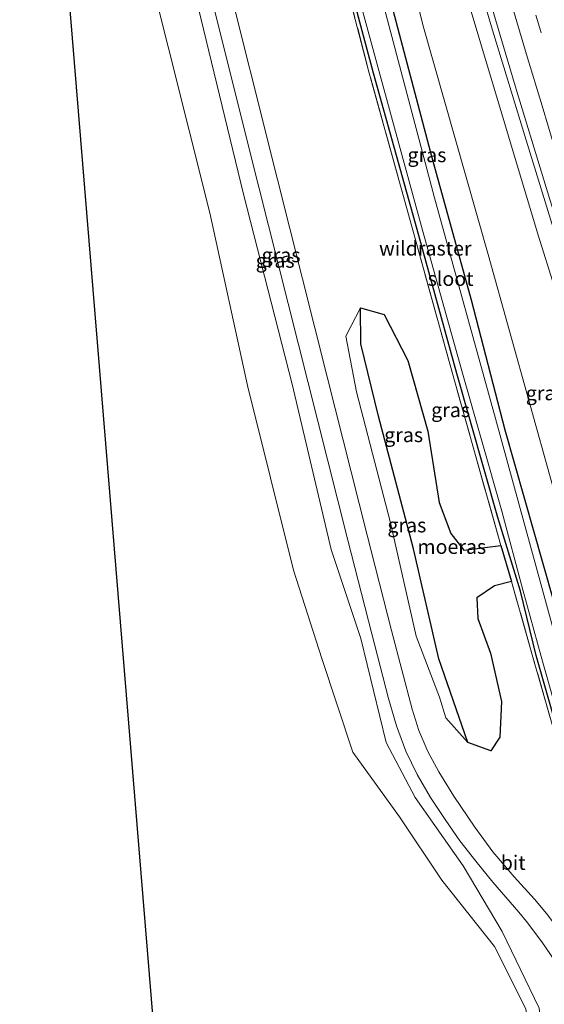
# Model space of a CAD drawing. Units: metres. Extents: x 197800 to 200006, y 539006 to 543750.
# Drawn here: x 197902 to 197993, y 542098 to 542269 of the extents above; entities that cross this region are included whole.
import ezdxf
from ezdxf.enums import TextEntityAlignment as Align

# ---------------------------------------------------------------- set-up
doc = ezdxf.new("R2010")
doc.units = ezdxf.units.M
doc.linetypes.add('IE-TERREINAFSCHEIDING', pattern=[10, 8, -2])
doc.linetypes.add('VW-3-9_STREEP', pattern=[12, 3, -9])
for name, color, linetype, lineweight in [('B-ME-BV-GELEIDECONSTRUCTIE-GELEIDERAIL-L-B1', 213, 'BV-GELEIDERAIL', 18), ('B-ME-GW-KRUINLIJN-L-B1', 93, 'Continuous', 18), ('B-ME-GW-TEENLIJN-L-B1', 93, 'Continuous', 18), ('B-ME-IE-GRASLAND-GV-B6', 93, 'Continuous', 18), ('B-ME-IE-TERREINAFSCHEIDING-RASTERHEKWERK-L-B1', 8, 'IE-TERREINAFSCHEIDING', 18), ('B-ME-OG-WATER-GV-B6', 153, 'Continuous', 18), ('B-ME-VH-VERH_SOORT-BITUMEN-GV-B6', 8, 'IE-TERREINAFSCHEIDING-NATUURLIJK-HOUTWAL', 18), ('B-ME-VW-MARKERING-39STREEP-015-L-B1', 255, 'VW-3-9_STREEP', 18), ('B-ME-VW-MARKERING-STREEP-015-L-B1', 7, 'Continuous', 18)]:
    doc.layers.add(name, color=color, linetype=linetype, lineweight=lineweight)
for name, color, linetype in [('B-ME-GW-INSTEEKWATERGANG-L-B1', 10, 'Continuous'), ('B-ME-IE-MOERAS-GV-B6', 10, 'Continuous'), ('B-ME-KG-KADASTRAAL-OPNAMEDTMGRENS-L-B1', 10, 'Continuous')]:
    doc.layers.add(name, color=color, linetype=linetype)
doc.styles.add('NLCS-ISO', font='NLCS-ISO.TTF')
doc.linetypes.add('BV-GELEIDERAIL', pattern='A,10,-3,[108,NLCS.SHX,S=1,R=0,X=0,Y=0],-3', length=16)
doc.linetypes.add('IE-TERREINAFSCHEIDING-NATUURLIJK-HOUTWAL', pattern='A,7,-1.5,[67,NLCS.SHX,S=0.75,R=45,X=0,Y=0],-1.5,7,-1.5,[70,NLCS.SHX,S=0.75,R=0,X=0,Y=0],-1.5', length=20)

msp = doc.modelspace()

# ---------------------------------------------------------------- linework, layer by layer
at = {"layer": 'B-ME-BV-GELEIDECONSTRUCTIE-GELEIDERAIL-L-B1'}
msp.add_polyline3d([(198069.744, 542026.4546, 6.7898), (198068.476, 542029.4552, 6.7726), (198064.3194, 542039.3025, 6.6877), (198062.8139, 542043.0086, 6.6561), (198060.8007, 542047.9643, 6.6137), (198051.9528, 542070.2396, 6.3834), (198044.7268, 542088.9356, 6.1578), (198034.8959, 542115.1425, 5.8046), (198027.9953, 542133.9614, 5.5229), (198021.3433, 542152.77, 5.1946), (198014.7896, 542171.7408, 4.8307), (198008.406, 542190.679, 4.501), (198002.1698, 542209.636, 4.2077), (197997.2967, 542224.8897, 3.9613), (197996.0796, 542228.6994, 3.8997), (197990.1708, 542247.8333, 3.6311), (197984.3123, 542266.9724, 3.3725), (197978.6996, 542286.1684, 3.1042), (197973.1999, 542305.3903, 2.8742), (197968.9101, 542320.7688, 2.7085), (197963.6832, 542340.1454, 2.5005), (197957.5874, 542363.3572, 2.263), (197952.7747, 542382.7669, 2.12), (197949.6638, 542395.6892, 2.0217)], dxfattribs=at)
at = {"layer": 'B-ME-GW-INSTEEKWATERGANG-L-B1'}
for points in [[(198003.005, 542138.331, -1.474), (198002.162, 542141.012, -1.553), (198000.499, 542146.959, -1.545), (197994.915, 542167.914, -1.355), (197986.486, 542197.458, -1.529), (197980.66, 542220.047, -1.331), (197973.821, 542244.804, -1.394), (197962.945, 542285.84, -1.291), (197954.81, 542318.644, -1.378), (197946.505, 542351.651, -1.39), (197939.208, 542382.254, -1.343), (197937.097, 542392.324, -1.177)], [(198003.005, 542138.331, -1.474), (198003.29, 542136.369, -0.641), (198010.993, 542109.781, -0.505), (198014.627, 542101.476, -0.28), (198014.541, 542099.539, -0.382), (198011.706, 542098.253, -0.397), (198010.342, 542098.726, -0.403), (198007.179, 542106.015, -0.444), (198004.683, 542113.499, -0.511), (197997.649, 542138.174, -0.763), (197991.894, 542158.294, -0.802), (197989.185, 542169.489, -1.039), (197985.202, 542182.26, -0.895), (197978.107, 542207.307, -0.772), (197971.214, 542232.348, -0.856), (197963.626, 542259.493, -0.817), (197957.081, 542283.986, -0.759), (197950.833, 542307.917, -0.675), (197946.849, 542325.263, -1.05), (197945.159, 542333.698, -0.819), (197939.623, 542354.137, -0.694), (197934.047, 542377.908, -0.71), (197931.166, 542391.427, -0.733)]]:
    msp.add_polyline3d(points, dxfattribs=at)
at = {"layer": 'B-ME-GW-KRUINLIJN-L-B1'}
for points in [[(198068.665, 542025.922, 5.668), (198053.354, 542061.307, 5.006), (198039.926, 542094.116, 4.852), (198030.72, 542117.724, 4.599), (198017.558, 542155.428, 4.088), (198003.593, 542195.217, 3.295), (197992.232, 542231.366, 2.67), (197976.759, 542283.008, 1.913), (197963.967, 542330.765, 1.295), (197952.573, 542372.154, 0.935), (197946.964, 542394.862, 0.87)], [(197906.106, 542380.238, 0.339), (197914.456, 542345.001, 0.282), (197920.926, 542319.705, 0.323), (197931.254, 542278.697, 0.353), (197941.022, 542238.443, 0.309), (197949.479, 542205.441, 0.324), (197956.236, 542176.706, 0.292)], [(197961.37, 542218.74, -0.582), (197958.784, 542213.802, 0.081), (197960.647, 542204.117, 0.151), (197966.576, 542181.349, 0.267), (197971.039, 542161.67, 0.204), (197975.063, 542151.045, 0.223), (197976.156, 542147.464, 0.219), (197980.018, 542143.135, -0.598)], [(197956.236, 542176.706, 0.292), (197961.419, 542161.24, 0.399), (197965.789, 542143.169, 0.309), (197970.827, 542133.623, 0.3), (197979.207, 542121.754, 0.297), (197985.959, 542110.316, 0.258), (197992.427, 542097.013, 0.169), (197992.98, 542092.187, 0.14), (197990.551, 542086.837, -0.039), (197986.019, 542082.612, 0.004), (197973.706, 542077.85, 0.145), (197961.235, 542075.542, -0.035), (197950.986, 542076.558, -0.069), (197935.305, 542075.724, 0.346), (197921.386, 542089.292, 0.338)]]:
    msp.add_polyline3d(points, dxfattribs=at)
at = {"layer": 'B-ME-GW-TEENLIJN-L-B1'}
for points in [[(197941.748, 542393.195, -0.879), (197958.051, 542326.018, -1.089), (197972.154, 542267.908, -1.105), (197983.552, 542227.998, -0.986), (197998.177, 542175.624, -1.006), (198006.166, 542143.617, -1.351), (198008.118, 542138.204, -1.093), (198011.366, 542130.075, -0.875), (198022.155, 542104.909, -0.186), (198036.3, 542068.679, 0.198), (198044.898, 542047.955, 0.527), (198056.223, 542018.107, 0.424)], [(197925.669, 542089.434, -0.265), (197935.534, 542079.013, -0.27), (197952.642, 542077.87, -0.566), (197960.93, 542077.596, -0.606), (197973.677, 542079.3, -0.682), (197985.147, 542083.735, -0.622), (197989.734, 542088.474, -0.586), (197990.926, 542091.926, -0.593), (197990.117, 542096.861, -0.582), (197984.63, 542107.73, -0.598), (197975.503, 542119.211, -0.53), (197968.119, 542130.238, -0.542), (197960.002, 542141.503, -0.454), (197954.608, 542157.77, -0.306), (197949.703, 542173.099, -0.404), (197941.68, 542205.199, -0.379), (197935.124, 542235.253, -0.297), (197924.261, 542278.653, -0.33), (197916.751, 542313.715, -0.372), (197909.366, 542345.167, -0.275), (197902.077, 542376.271, -0.288)]]:
    msp.add_polyline3d(points, dxfattribs=at)
at = {"layer": 'B-ME-IE-GRASLAND-GV-B6'}
for points in [[(197946.964, 542394.862, 0.87), (197952.573, 542372.154, 0.935), (197963.967, 542330.765, 1.295), (197976.759, 542283.008, 1.913), (197992.232, 542231.366, 2.67), (198003.593, 542195.217, 3.295), (198017.558, 542155.428, 4.088), (198030.72, 542117.724, 4.599), (198039.926, 542094.116, 4.852), (198053.354, 542061.307, 5.006), (198068.665, 542025.922, 5.668), (198056.223, 542018.107, 0.424), (198044.898, 542047.955, 0.527), (198036.3, 542068.679, 0.198), (198022.155, 542104.909, -0.186), (198011.366, 542130.075, -0.875), (198008.118, 542138.204, -1.093), (198006.166, 542143.617, -1.351), (197998.177, 542175.624, -1.006), (197983.552, 542227.998, -0.986), (197972.154, 542267.908, -1.105), (197958.051, 542326.018, -1.089), (197941.748, 542393.195, -0.879), (197946.964, 542394.862, 0.87)], [(197992.427, 542097.013, 0.169), (197985.959, 542110.316, 0.258), (197979.207, 542121.754, 0.297), (197970.827, 542133.623, 0.3), (197965.789, 542143.169, 0.309), (197961.419, 542161.24, 0.399), (197956.236, 542176.706, 0.292), (197949.479, 542205.441, 0.324), (197941.022, 542238.443, 0.309), (197931.254, 542278.697, 0.353), (197920.926, 542319.705, 0.323), (197914.456, 542345.001, 0.282), (197906.106, 542380.238, 0.339), (197906.954, 542385.091, 0.507), (197914.675, 542354.596, 0.521), (197922.489, 542323.627, 0.5), (197933.862, 542278.879, 0.532), (197943.688, 542239.661, 0.501), (197952.197, 542205.891, 0.498), (197959.16, 542178.305, 0.512), (197963.322, 542162.07, 0.536)], [(197990.117, 542096.861, -0.582), (197984.63, 542107.73, -0.598), (197975.503, 542119.211, -0.53), (197968.119, 542130.238, -0.542), (197960.002, 542141.503, -0.454), (197954.608, 542157.77, -0.306), (197949.703, 542173.099, -0.404), (197941.68, 542205.199, -0.379), (197935.124, 542235.253, -0.297), (197924.261, 542278.653, -0.33), (197916.751, 542313.715, -0.372), (197909.366, 542345.167, -0.275), (197902.077, 542376.271, -0.288), (197906.106, 542380.238, 0.339), (197914.456, 542345.001, 0.282), (197920.926, 542319.705, 0.323), (197931.254, 542278.697, 0.353), (197941.022, 542238.443, 0.309), (197949.479, 542205.441, 0.324), (197956.236, 542176.706, 0.292)], [(197925.669, 542089.434, -0.265), (197902.077, 542376.271, -0.288), (197909.366, 542345.167, -0.275), (197916.751, 542313.715, -0.372), (197924.261, 542278.653, -0.33), (197935.124, 542235.253, -0.297), (197941.68, 542205.199, -0.379), (197949.703, 542173.099, -0.404), (197954.608, 542157.77, -0.306), (197960.002, 542141.503, -0.454), (197968.119, 542130.238, -0.542), (197975.503, 542119.211, -0.53), (197984.63, 542107.73, -0.598), (197990.117, 542096.861, -0.582), (197990.926, 542091.926, -0.593), (197989.734, 542088.474, -0.586), (197985.147, 542083.735, -0.622), (197973.677, 542079.3, -0.682), (197960.93, 542077.596, -0.606), (197952.642, 542077.87, -0.566), (197935.534, 542079.013, -0.27), (197925.669, 542089.434, -0.265)], [(197958.051, 542326.018, -1.089), (197972.154, 542267.908, -1.105), (197983.552, 542227.998, -0.986), (197998.177, 542175.624, -1.006), (198006.166, 542143.617, -1.351), (198008.118, 542138.204, -1.093), (198011.366, 542130.075, -0.875), (198022.155, 542104.909, -0.186), (198036.3, 542068.679, 0.198)], [(197957.081, 542283.986, -0.759), (197963.626, 542259.493, -0.817), (197971.214, 542232.348, -0.856), (197978.107, 542207.307, -0.772), (197985.202, 542182.26, -0.895), (197989.185, 542169.489, -1.039), (197991.894, 542158.294, -0.802), (197997.649, 542138.174, -0.763), (198004.683, 542113.499, -0.511), (198007.179, 542106.015, -0.444), (198010.342, 542098.726, -0.403), (198011.706, 542098.253, -0.397), (198014.541, 542099.539, -0.382), (198014.627, 542101.476, -0.28), (198010.993, 542109.781, -0.505), (198003.29, 542136.369, -0.641), (198003.005, 542138.331, -1.474), (198002.162, 542141.012, -1.553), (198000.499, 542146.959, -1.545), (197994.915, 542167.914, -1.355), (197986.486, 542197.458, -1.529), (197980.66, 542220.047, -1.331), (197973.821, 542244.804, -1.394), (197962.945, 542285.84, -1.291)], [(197962.945, 542285.84, -1.291), (197973.821, 542244.804, -1.394), (197980.66, 542220.047, -1.331), (197986.486, 542197.458, -1.529), (197994.915, 542167.914, -1.355), (198000.499, 542146.959, -1.545), (198002.162, 542141.012, -1.553), (198003.005, 542138.331, -1.474)], [(197956.587, 542283.538, -0.711), (197962.877, 542259.527, -0.644), (197970.531, 542231.784, -0.786), (197977.337, 542207.283, -0.694), (197985.763, 542177.404, -1.075), (197979.292, 542176.613, -1.024), (197977.055, 542179.493, -0.851), (197975.045, 542184.868, -0.977), (197973.053, 542197.299, -0.845), (197969.568, 542209.561, -0.725), (197965.451, 542217.547, -0.718), (197961.37, 542218.74, -0.582), (197958.784, 542213.802, 0.081), (197960.647, 542204.117, 0.151), (197966.576, 542181.349, 0.267), (197971.039, 542161.67, 0.204), (197975.063, 542151.045, 0.223), (197976.156, 542147.464, 0.219), (197980.018, 542143.135, -0.598), (197983.987, 542141.708, -0.645), (197985.58, 542144.113, -0.804), (197985.868, 542150.296, -0.957), (197983.959, 542158.687, -1.058), (197981.737, 542164.702, -1.117), (197981.584, 542168.318, -1.132), (197984.656, 542170.389, -1.214), (197987.596, 542171.152, -1.035), (197991.336, 542158.011, -0.731), (197997.081, 542137.808, -0.763)], [(198012.247, 542091.558, -0.317), (198009.501, 542098.365, -0.291), (198006.75, 542105.565, -0.346), (198004.203, 542113.359, -0.511), (197997.081, 542137.808, -0.763), (197991.336, 542158.011, -0.731), (197987.596, 542171.152, -1.035), (197985.763, 542177.404, -1.075), (197977.337, 542207.283, -0.694), (197970.531, 542231.784, -0.786), (197962.877, 542259.527, -0.644), (197956.587, 542283.538, -0.711)], [(198003.005, 542138.331, -1.474), (198003.29, 542136.369, -0.641), (198010.993, 542109.781, -0.505), (198014.627, 542101.476, -0.28), (198014.541, 542099.539, -0.382), (198011.706, 542098.253, -0.397), (198010.342, 542098.726, -0.403), (198007.179, 542106.015, -0.444), (198004.683, 542113.499, -0.511), (197997.649, 542138.174, -0.763), (197991.894, 542158.294, -0.802), (197989.185, 542169.489, -1.039), (197985.202, 542182.26, -0.895), (197978.107, 542207.307, -0.772), (197971.214, 542232.348, -0.856), (197963.626, 542259.493, -0.817), (197957.081, 542283.986, -0.759)], [(197957.912, 542284.232, -1.218), (197964.688, 542259.343, -1.209), (197972.14, 542232.195, -1.232), (197979.086, 542207.331, -1.196), (197985.9, 542183.368, -1.785), (197989.571, 542169.673, -1.229), (197992.768, 542158.113, -1.197), (197998.434, 542138.011, -1.207), (198005.63, 542114.076, -1.211), (198008.386, 542105.974, -1.214), (198011.008, 542099.499, -1.257), (198012.562, 542099.712, -1.206), (198013.722, 542100.847, -1.191), (198009.847, 542110.216, -1.222), (198002.411, 542135.019, -1.231), (198001.417, 542139.445, -2.385), (197995.027, 542162.273, -2.321), (197984.829, 542199.498, -2.349), (197974.238, 542237.848, -2.408), (197963.363, 542278.829, -2.369)], [(198039.926, 542094.116, 4.852), (198030.72, 542117.724, 4.599), (198017.558, 542155.428, 4.088), (198003.593, 542195.217, 3.295), (197992.232, 542231.366, 2.67), (197976.759, 542283.008, 1.913)], [(198003.748, 542095.99, 0.498), (198002.294, 542099.59, 0.495), (198000.499, 542103.156, 0.478), (197998.554, 542106.585, 0.457), (197996.391, 542109.864, 0.476), (197993.684, 542113.412, 0.494), (197991.592, 542115.931, 0.507), (197988.082, 542119.806, 0.469), (197984.367, 542124.162, 0.509), (197981.235, 542128.42, 0.521), (197977.555, 542133.812, 0.54), (197974.944, 542138.062, 0.564), (197973.073, 542141.602, 0.57), (197971.507, 542145.236, 0.56), (197970.343, 542148.943, 0.534), (197966.734, 542162.655, 0.523), (197962.504, 542179.181, 0.521), (197955.546, 542206.71, 0.516), (197946.933, 542241.038, 0.513), (197937.324, 542279.225, 0.519)], [(197982.718, 542275.967, 2.464), (197985.561, 542266.3, 2.595), (197988.438, 542256.723, 2.712), (197994.29, 542237.538, 2.995), (198000.325, 542218.426, 3.287), (198006.518, 542199.409, 3.611), (198011.284, 542185.129, 3.86), (198016.106, 542170.924, 4.137), (198024.341, 542147.231, 4.581), (198032.786, 542123.616, 4.967), (198039.758, 542104.789, 5.242), (198046.865, 542086.095, 5.479)], [(197980.018, 542143.135, -0.598), (197976.156, 542147.464, 0.219), (197975.063, 542151.045, 0.223), (197971.039, 542161.67, 0.204), (197966.576, 542181.349, 0.267), (197960.647, 542204.117, 0.151), (197958.784, 542213.802, 0.081), (197961.37, 542218.74, -0.582), (197961.411, 542212.481, -0.762), (197964.489, 542199.856, -0.875), (197970.567, 542176.845, -0.916), (197974.964, 542157.725, -0.744), (197980.018, 542143.135, -0.598)], [(197956.236, 542176.706, 0.292), (197961.419, 542161.24, 0.399), (197965.789, 542143.169, 0.309), (197970.827, 542133.623, 0.3), (197979.207, 542121.754, 0.297), (197985.959, 542110.316, 0.258), (197992.427, 542097.013, 0.169)], [(197963.322, 542162.07, 0.536), (197966.192, 542150.805, 0.539), (197967.617, 542146.065, 0.552), (197969.21, 542141.664, 0.513), (197971.208, 542137.582, 0.545), (197973.509, 542133.628, 0.553), (197976.174, 542129.626, 0.564), (197978.634, 542126.09, 0.551), (197981.389, 542122.52, 0.542), (197984.361, 542118.892, 0.518), (197988.849, 542113.692, 0.52), (197990.218, 542112.024, 0.525), (197992.889, 542108.503, 0.523), (197995.149, 542105.234, 0.505), (197997.337, 542101.54, 0.512), (197999.038, 542098.176, 0.491), (198000.437, 542094.667, 0.44)]]:
    msp.add_polyline3d(points, dxfattribs=at)
at = {"layer": 'B-ME-IE-MOERAS-GV-B6'}
msp.add_polyline3d([(197985.763, 542177.404, -1.075), (197987.596, 542171.152, -1.035), (197984.656, 542170.389, -1.214), (197981.584, 542168.318, -1.132), (197981.737, 542164.702, -1.117), (197983.959, 542158.687, -1.058), (197985.868, 542150.296, -0.957), (197985.58, 542144.113, -0.804), (197983.987, 542141.708, -0.645), (197980.018, 542143.135, -0.598), (197974.964, 542157.725, -0.744), (197970.567, 542176.845, -0.916), (197964.489, 542199.856, -0.875), (197961.411, 542212.481, -0.762), (197961.37, 542218.74, -0.582), (197965.451, 542217.547, -0.718), (197969.568, 542209.561, -0.725), (197973.053, 542197.299, -0.845), (197975.045, 542184.868, -0.977), (197977.055, 542179.493, -0.851), (197979.292, 542176.613, -1.024), (197985.763, 542177.404, -1.075)], dxfattribs=at)
at = {"layer": 'B-ME-IE-TERREINAFSCHEIDING-RASTERHEKWERK-L-B1'}
msp.add_polyline3d([(198012.247, 542091.558, -0.317), (198009.501, 542098.365, -0.291), (198006.75, 542105.565, -0.346), (198004.203, 542113.359, -0.511), (197997.081, 542137.808, -0.763), (197991.336, 542158.011, -0.731), (197987.596, 542171.152, -1.035), (197985.763, 542177.404, -1.075), (197977.337, 542207.283, -0.694), (197970.531, 542231.784, -0.786), (197962.877, 542259.527, -0.644), (197956.587, 542283.538, -0.711), (197950.41, 542308.037, -0.629), (197946.274, 542324.872, -1.073), (197944.861, 542331.124, -1.025), (197939.115, 542354.323, -0.652), (197933.759, 542377.791, -0.741), (197930.712, 542391.362, -0.752)], dxfattribs=at)
at = {"layer": 'B-ME-KG-KADASTRAAL-OPNAMEDTMGRENS-L-B1'}
msp.add_polyline3d([(197906.954, 542385.091, 0.507), (197906.106, 542380.238, 0.339), (197902.077, 542376.271, -0.288), (197925.669, 542089.434, -0.265), (197921.386, 542089.292, 0.338), (197934.636, 542047.554, -0.171)], dxfattribs=at)
at = {"layer": 'B-ME-OG-WATER-GV-B6'}
for points in [[(198001.417, 542139.445, -2.385), (198002.411, 542135.019, -1.231), (198009.847, 542110.216, -1.222), (198013.722, 542100.847, -1.191), (198012.562, 542099.712, -1.206), (198011.008, 542099.499, -1.257), (198008.386, 542105.974, -1.214), (198005.63, 542114.076, -1.211), (197998.434, 542138.011, -1.207), (197992.768, 542158.113, -1.197), (197989.571, 542169.673, -1.229), (197985.9, 542183.368, -1.785), (197979.086, 542207.331, -1.196), (197972.14, 542232.195, -1.232), (197964.688, 542259.343, -1.209), (197957.912, 542284.232, -1.218)], [(197963.363, 542278.829, -2.369), (197974.238, 542237.848, -2.408), (197984.829, 542199.498, -2.349), (197995.027, 542162.273, -2.321), (198001.417, 542139.445, -2.385)]]:
    msp.add_polyline3d(points, dxfattribs=at)
at = {"layer": 'B-ME-VH-VERH_SOORT-BITUMEN-GV-B6'}
for points in [[(198000.437, 542094.667, 0.44), (197999.038, 542098.176, 0.491), (197997.337, 542101.54, 0.512), (197995.149, 542105.234, 0.505), (197992.889, 542108.503, 0.523), (197990.218, 542112.024, 0.525), (197988.849, 542113.692, 0.52), (197984.361, 542118.892, 0.518), (197981.389, 542122.52, 0.542), (197978.634, 542126.09, 0.551), (197976.174, 542129.626, 0.564), (197973.509, 542133.628, 0.553), (197971.208, 542137.582, 0.545), (197969.21, 542141.664, 0.513), (197967.617, 542146.065, 0.552), (197966.192, 542150.805, 0.539), (197963.322, 542162.07, 0.536), (197959.16, 542178.305, 0.512), (197952.197, 542205.891, 0.498), (197943.688, 542239.661, 0.501), (197933.862, 542278.879, 0.532)], [(197937.324, 542279.225, 0.519), (197946.933, 542241.038, 0.513), (197955.546, 542206.71, 0.516), (197962.504, 542179.181, 0.521), (197966.734, 542162.655, 0.523), (197970.343, 542148.943, 0.534), (197971.507, 542145.236, 0.56), (197973.073, 542141.602, 0.57), (197974.944, 542138.062, 0.564), (197977.555, 542133.812, 0.54), (197981.235, 542128.42, 0.521), (197984.367, 542124.162, 0.509), (197988.082, 542119.806, 0.469), (197991.592, 542115.931, 0.507), (197993.684, 542113.412, 0.494), (197996.391, 542109.864, 0.476), (197998.554, 542106.585, 0.457), (198000.499, 542103.156, 0.478), (198002.294, 542099.59, 0.495), (198003.748, 542095.99, 0.498)], [(198046.865, 542086.095, 5.479), (198039.758, 542104.789, 5.242), (198032.786, 542123.616, 4.967), (198024.341, 542147.231, 4.581), (198016.106, 542170.924, 4.137), (198011.284, 542185.129, 3.86), (198006.518, 542199.409, 3.611), (198000.325, 542218.426, 3.287), (197994.29, 542237.538, 2.995), (197988.438, 542256.723, 2.712), (197985.561, 542266.3, 2.595), (197982.718, 542275.967, 2.464)]]:
    msp.add_polyline3d(points, dxfattribs=at)
at = {"layer": 'B-ME-VW-MARKERING-39STREEP-015-L-B1'}
msp.add_polyline3d([(198050.269, 542096.701, 5.221), (198045.582, 542109.227, 5.05), (198037.963, 542129.894, 4.739), (198033.806, 542141.424, 4.546), (198025.294, 542165.515, 4.11), (198017.846, 542187.422, 3.68), (198010.447, 542209.792, 3.289), (198003.228, 542232.296, 2.929), (197999.63, 542243.808, 2.759), (197996.189, 542255.043, 2.597), (197992.677, 542266.717, 2.436), (197989.213, 542278.415, 2.281), (197986.067, 542289.221, 2.131), (197983.158, 542299.279, 2.002), (197979.624, 542311.84, 1.863), (197976.414, 542323.405, 1.736), (197975.029, 542328.494, 1.678), (197972.939, 542336.175, 1.601), (197969.817, 542347.951, 1.492), (197966.656, 542360.065, 1.384), (197963.661, 542371.835, 1.29), (197960.605, 542384.095, 1.193), (197957.966, 542394.796, 1.113), (197957.202, 542397.998, 1.091)], dxfattribs=at)
at = {"layer": 'B-ME-VW-MARKERING-STREEP-015-L-B1'}
msp.add_polyline3d([(198046.277, 542097.323, 5.272), (198043.629, 542104.369, 5.179), (198041.538, 542109.972, 5.102), (198039.093, 542116.623, 5.006), (198036.729, 542123.014, 4.912), (198033.409, 542132.133, 4.766), (198030.743, 542139.532, 4.645), (198027.348, 542149.046, 4.479), (198022.87, 542161.792, 4.248), (198020.442, 542168.803, 4.108), (198017.768, 542176.633, 3.963), (198016.543, 542180.301, 3.892), (198013.298, 542189.994, 3.705), (198009.972, 542199.954, 3.534), (198000.725, 542228.535, 3.062), (197997.318, 542239.411, 2.898), (197995.149, 542246.433, 2.794), (197992.912, 542253.811, 2.688), (197990.218, 542262.734, 2.567), (197987.755, 542271.002, 2.457)], dxfattribs=at)

# ---------------------------------------------------------------- texts
at = {"layer": 'B-ME-IE-GRASLAND-GV-B6', "ltscale": 0.2, "style": 'NLCS-ISO'}
for p in [(197972.8965, 542245.2885), (197947.5285, 542227.89), (197946.5015, 542226.9335), (197993.4675, 542203.8975), (197977.008, 542200.961), (197968.845, 542196.6305), (197969.401, 542180.9375)]:
    msp.add_text('gras', height=2.5, dxfattribs=at).set_placement(p, align=Align.MIDDLE_CENTER)
at = {"layer": 'B-ME-IE-MOERAS-GV-B6', "ltscale": 0.2, "style": 'NLCS-ISO'}
msp.add_text('moeras', height=2.5, dxfattribs=at).set_placement((197977.2171, 542177.1971), align=Align.MIDDLE_CENTER)
at = {"layer": 'B-ME-IE-TERREINAFSCHEIDING-RASTERHEKWERK-L-B1', "ltscale": 0.2, "style": 'NLCS-ISO'}
msp.add_text('wildraster', height=2.5, dxfattribs=at).set_placement((197972.6078, 542229.0479), align=Align.MIDDLE_CENTER)
at = {"layer": 'B-ME-OG-WATER-GV-B6', "ltscale": 0.2, "style": 'NLCS-ISO'}
msp.add_text('sloot', height=2.5, dxfattribs=at).set_placement((197977.0084, 542223.7798), align=Align.MIDDLE_CENTER)
at = {"layer": 'B-ME-VH-VERH_SOORT-BITUMEN-GV-B6', "ltscale": 0.2, "style": 'NLCS-ISO'}
msp.add_text('bit', height=2.5, dxfattribs=at).set_placement((197987.896, 542122.2782), align=Align.MIDDLE_CENTER)

doc.saveas('drawing.dxf')
